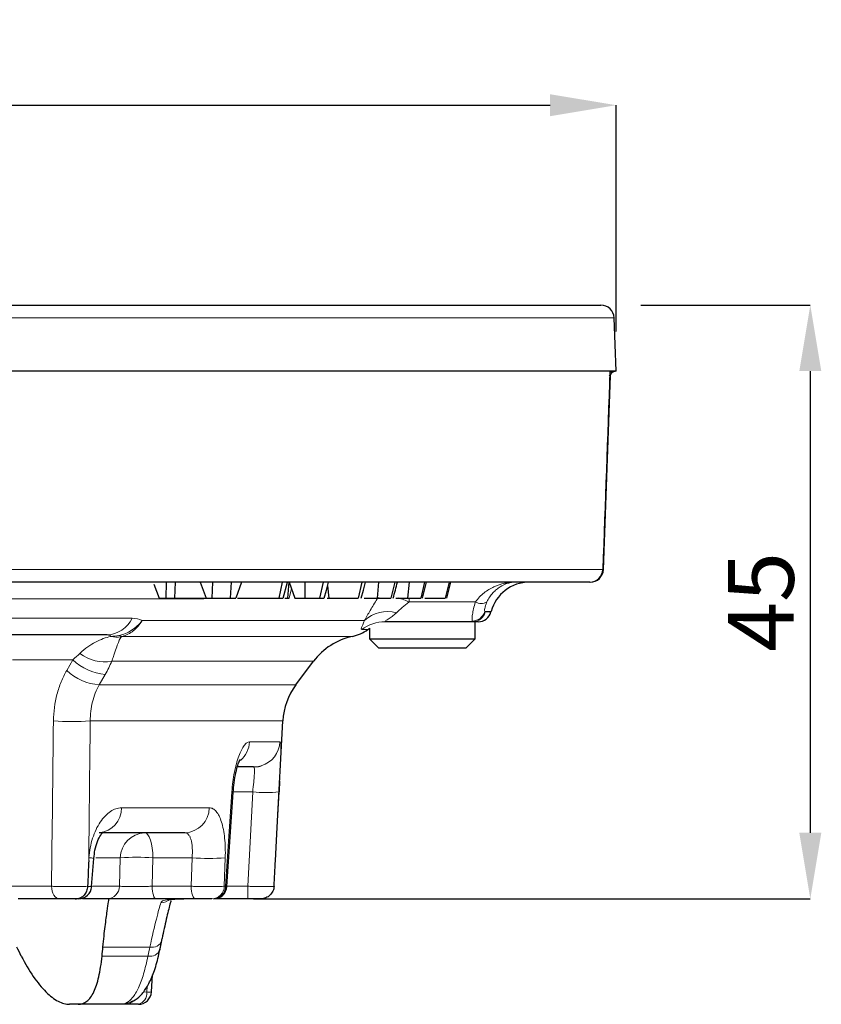
# Model space of a CAD drawing. Extents: x -19179 to -2537, y -4233 to 3406.
# Drawn here: x -14105 to -14045, y 2739 to 2813 of the extents above; entities that cross this region are included whole.
import ezdxf

# ---------------------------------------------------------------- set-up
doc = ezdxf.new("R2010")
doc.units = 0
doc.header["$LTSCALE"] = 5
doc.layers.get('0').update_dxf_attribs({"linetype": 'CONTINUOUS'})
doc.layers.get('DEFPOINTS').update_dxf_attribs({"linetype": 'CONTINUOUS'})
doc.layers.add('7000.08.02', color=7, linetype='CONTINUOUS')
doc.layers.add('DIMENSION', color=3, linetype='CONTINUOUS')
doc.styles.add('SLDTEXTSTYLE2', font='TXT', dxfattribs={"width": 0.605})
doc.dimstyles.new('SLDDIMSTYLE1', dxfattribs={"dimtxt": 5, "dimasz": 5, "dimexe": 0, "dimexo": 0.0625, "dimgap": 1.25, "dimtad": 1, "dimdec": 0, "dimrnd": 1e-09, "dimzin": 12, "dimdsep": 46, "dimtxsty": 'SLDTEXTSTYLE2', "dimsah": 1, "dimcen": 0.09, "dimadec": 0, "dimazin": 3, "dimtfac": 1, "dimtdec": 0, "dimtofl": 0, "dimtmove": 0, "dimatfit": 3, "dimfxl": 1, "dimfrac": 2, "dimtolj": 1, "dimtzin": 12, "dimarcsym": 0})

# ---------------------------------------------------------------- blocks, each defined once
blk = doc.blocks.new('*D1142')
at = {"layer": 'DEFPOINTS', "color": 0, "transparency": 16777216}
for p in [(-14065.469, 2791.711), (-14090.747, 2746.711), (-14045.535, 2746.711)]:
    blk.add_point(p, dxfattribs=at)
at = {"layer": 'DIMENSION', "color": 0, "lineweight": -2, "transparency": 16777216}
for p, q in [((-14062.469, 2791.711), (-14062.135, 2791.711)), ((-14058.385, 2791.711), (-14045.535, 2791.711)), ((-14045.535, 2786.711), (-14045.535, 2751.711)), ((-14087.747, 2746.711), (-14045.535, 2746.711))]:
    blk.add_line(p, q, dxfattribs=at)
at = {"layer": 'DIMENSION', "color": 0, "transparency": 16777216}
for points in [[(-14046.368, 2786.711), (-14044.701, 2786.711), (-14045.535, 2791.711)], [(-14046.368, 2751.711), (-14044.701, 2751.711), (-14045.535, 2746.711)]]:
    blk.add_solid(points, dxfattribs=at)
at = {"layer": 'DIMENSION', "color": 0, "transparency": 16777216, "insert": (-14051.785, 2769.211), "char_height": 5, "attachment_point": 2, "rotation": 90, "style": 'SLDTEXTSTYLE2'}
blk.add_mtext('\\A1;45', dxfattribs=at)
blk = doc.blocks.new('*D1143')
at = {"layer": 'DEFPOINTS', "color": 0, "transparency": 16777216}
for p in [(-14060.26, 2806.868), (-14262.61, 2786.711), (-14060.26, 2786.711)]:
    blk.add_point(p, dxfattribs=at)
at = {"layer": 'DIMENSION', "color": 0, "lineweight": -2, "transparency": 16777216}
for p, q in [((-14262.61, 2789.711), (-14262.61, 2806.868)), ((-14257.61, 2806.868), (-14065.26, 2806.868)), ((-14060.26, 2789.711), (-14060.26, 2806.868))]:
    blk.add_line(p, q, dxfattribs=at)
at = {"layer": 'DIMENSION', "color": 0, "transparency": 16777216}
for points in [[(-14257.61, 2807.701), (-14257.61, 2806.034), (-14262.61, 2806.868)], [(-14065.26, 2807.701), (-14065.26, 2806.034), (-14060.26, 2806.868)]]:
    blk.add_solid(points, dxfattribs=at)
at = {"layer": 'DIMENSION', "color": 0, "transparency": 16777216, "insert": (-14161.435, 2813.118), "char_height": 5, "attachment_point": 2, "style": 'SLDTEXTSTYLE2'}
blk.add_mtext('\\A1;%%C200', dxfattribs=at)
blk = doc.blocks.new('1039056-M_004_FRONT VIEW')
at = {"color": 7, "linetype": 'Continuous', "lineweight": 25}
for p, q in [((210.841, 458.115), (406.014, 458.115)), ((406.014, 458.115), (410.91, 458.115)), ((412.05, 453.115), (411.909, 457.15)), ((411.592, 453.115), (320.497, 453.115)), ((411.98, 453.115), (411.592, 453.115)), ((412.05, 453.115), (411.98, 453.115)), ((411.096, 438.078), (411.624, 452.766)), ((411.048, 438.08), (411.059, 438.079)), ((410.054, 437.115), (320.563, 437.115)), ((377.022, 436.968), (377.419, 435.915)), ((377.966, 437.115), (377.92, 435.915)), ((378.629, 437.115), (378.582, 435.915)), ((380.538, 437.115), (380.99, 435.915)), ((381.471, 437.115), (381.428, 435.915)), ((382.879, 437.115), (382.815, 435.915)), ((383.677, 437.115), (383.225, 435.915)), ((386.758, 437.115), (386.492, 435.915)), ((386.819, 435.915), (387.14, 437.115)), ((387.258, 437.115), (387.143, 435.915)), ((387.268, 437.115), (387.708, 435.915)), ((388.466, 437.115), (388.46, 435.915)), ((389.859, 437.115), (389.583, 435.915)), ((390.18, 436.833), (390.291, 435.915)), ((392.784, 437.115), (392.496, 435.915)), ((394.044, 437.115), (393.941, 435.915)), ((395.287, 437.115), (394.993, 435.915)), ((396.366, 437.115), (396.243, 435.915)), ((397.547, 437.115), (397.247, 435.915)), ((397.378, 435.915), (397.699, 437.115)), ((399.416, 437.115), (399.109, 435.915)), ((377.419, 435.915), (377.92, 435.915)), ((377.92, 435.915), (378.582, 435.915)), ((378.582, 435.915), (380.99, 435.915)), ((380.99, 435.915), (381.428, 435.915)), ((382.815, 435.915), (383.225, 435.915)), ((386.947, 435.915), (387.143, 435.915)), ((387.143, 435.915), (387.284, 435.915)), ((387.708, 435.915), (388.46, 435.915)), ((390.155, 435.915), (390.291, 435.915)), ((394.238, 435.915), (394.373, 435.915)), ((394.61, 435.915), (394.816, 435.915)), ((402.574, 434.856), (402.583, 434.891)), ((401.176, 434.115), (394.552, 434.115)), ((401.608, 434.115), (401.176, 434.115)), ((401.375, 432.815), (401.375, 434.115)), ((373.48, 433.115), (361.797, 433.115)), ((393.375, 433.625), (393.375, 432.815)), ((393.375, 432.815), (394.075, 432.115)), ((393.375, 432.815), (401.375, 432.815)), ((400.675, 432.115), (401.375, 432.815)), ((400.675, 432.115), (394.075, 432.115)), ((387.789, 429.333), (389.125, 431.115)), ((386.373, 418.522), (386.796, 426.594)), ((384.584, 423.115), (383.364, 423.115)), ((382.551, 414.049), (383.026, 421.193)), ((379.368, 418.115), (372.88, 418.115)), ((386.242, 416.022), (386.373, 418.522)), ((372.309, 414.042), (372.467, 416.179)), ((369.852, 413.115), (366.734, 413.115)), ((371.054, 413.115), (371.165, 413.115)), ((373.484, 413.115), (371.606, 413.115)), ((380.157, 413.115), (377.198, 413.115)), ((384.142, 413.115), (381.619, 413.115)), ((376.843, 406.05), (376.929, 407.354)), ((371.284, 405.115), (370.628, 405.115)), ((374.843, 405.115), (371.284, 405.115)), ((375.297, 405.284), (375.307, 405.288))]:
    blk.add_line(p, q, dxfattribs=at)
at = {"color": 8, "linetype": 'Continuous', "lineweight": 18}
for p, q in [((406.964, 457.15), (209.842, 457.15)), ((411.909, 457.15), (406.964, 457.15)), ((320.66, 438.08), (411.048, 438.08)), ((393.95, 435.85), (394.107, 435.947)), ((393.95, 435.85), (394.006, 435.927)), ((396.366, 435.928), (396.366, 435.615)), ((380.804, 435.85), (324.52, 435.85)), ((401.401, 435.615), (396.366, 435.615)), ((402.583, 434.891), (402.109, 434.891)), ((402.137, 434.856), (402.574, 434.856)), ((363.341, 434.38), (375.379, 434.38)), ((376.128, 434.202), (392.983, 434.202)), ((392.077, 433.004), (374.626, 433.004)), ((393.234, 433.526), (392.777, 433.526)), ((370.874, 431.22), (366.306, 431.22)), ((370.418, 430.428), (370.874, 431.22)), ((389.125, 431.115), (373.83, 431.115)), ((373.337, 430.124), (372.882, 429.333)), ((372.882, 429.333), (387.789, 429.333)), ((386.796, 426.594), (372.199, 426.594)), ((384.269, 425.01), (386.578, 425.01)), ((384.516, 421.22), (383.04, 421.22)), ((384.142, 414.063), (384.516, 421.22)), ((374.563, 420.01), (381.227, 420.01)), ((372.084, 416.022), (372.099, 416.22)), ((374.481, 416.22), (372.62, 416.22)), ((374.414, 414.063), (374.481, 416.22)), ((376.955, 416.22), (376.889, 414.063)), ((379.92, 416.22), (376.955, 416.22)), ((379.848, 414.063), (379.92, 416.22)), ((382.434, 416.22), (382.363, 414.063)), ((366.147, 414.063), (369.265, 414.063)), ((372.364, 414.063), (374.414, 414.063)), ((376.889, 414.063), (379.848, 414.063)), ((382.363, 414.063), (382.464, 414.063)), ((382.464, 414.063), (382.554, 414.049)), ((382.552, 414.063), (384.142, 414.063)), ((384.142, 413.115), (384.142, 414.063)), ((376.718, 409.454), (373.165, 409.454)), ((373.098, 408.776), (376.575, 408.776)), ((376.216, 406.044), (376.489, 406.048)), ((376.489, 406.048), (376.517, 406.481))]:
    blk.add_line(p, q, dxfattribs=at)
at = {"color": 8, "linetype": 'Continuous', "lineweight": 18, "flags": 128}
for points in [[(411.6, 453.055), (411.721, 453.087), (411.98, 453.115)], [(387.448, 436.624), (387.403, 436.429), (387.284, 435.915)], [(382.464, 414.063), (382.666, 417.104), (382.939, 421.22)], [(383.032, 421.193), (383.02, 421.201), (382.939, 421.22)], [(386.513, 421.22), (386.305, 417.231), (386.242, 416.022)], [(376.338, 418.115), (376.455, 418.079), (376.567, 417.972), (376.671, 417.799), (376.763, 417.566), (376.84, 417.28), (376.899, 416.952), (376.938, 416.594), (376.955, 416.22)], [(369.265, 414.063), (369.282, 413.875), (369.318, 413.696), (369.374, 413.532), (369.448, 413.389), (369.535, 413.273), (369.634, 413.186), (369.741, 413.133), (369.852, 413.115)], [(377.198, 413.115), (377.139, 413.133), (377.083, 413.186), (377.031, 413.273), (376.985, 413.389), (376.947, 413.532), (376.917, 413.696), (376.898, 413.875), (376.889, 414.063)], [(380.157, 413.115), (380.099, 413.133), (380.042, 413.186), (379.99, 413.273), (379.944, 413.389), (379.906, 413.532), (379.876, 413.696), (379.857, 413.875), (379.848, 414.063)]]:
    blk.add_lwpolyline(points, dxfattribs=at)
at = {"color": 7, "linetype": 'Continuous', "lineweight": 25, "flags": 128}
for points in [[(389.935, 435.915), (390.095, 436.515), (390.256, 437.115)], [(392.744, 435.915), (392.905, 436.515), (393.066, 437.115)], [(399.215, 435.915), (399.376, 436.515), (399.537, 437.115)], [(393.234, 433.526), (393.323, 433.59), (393.375, 433.625)], [(384.584, 423.115), (384.961, 423.151), (385.162, 423.2)], [(377.636, 409.96), (377.638, 409.971), (377.643, 410.108)]]:
    blk.add_lwpolyline(points, dxfattribs=at)
at = {"color": 7, "linetype": 'Continuous', "lineweight": 25}
for centre, radius, start, end in [((410.91, 457.115), 1, 2, 90), ((410.051, 438.112), 0.997, 270.12999, 358.14189), ((410.096, 438.115), 1, 269.96143, 357.56495), ((405.481, 434.115), 3, 90, 165), ((401.608, 435.115), 1, 270, 345), ((393.125, 428.115), 5, 102.09916, 143.1301), ((391.449, 435.937), 3, 282.09916, 306.51366), ((391.789, 426.333), 5, 143.1301, 177), ((371.318, 414.115), 1, 269.99754, 355.63965), ((381.563, 414.115), 1, 269.99999, 356.15949), ((375.846, 406.115), 1, 270, 356.25965)]:
    blk.add_arc(centre, radius, start, end, dxfattribs=at)
at = {"color": 8, "linetype": 'Continuous', "lineweight": 18}
for centre, radius, start, end in [((394.089, 430.817), 5.311, 64.60936, 74.11201), ((401.831, 436.349), 0.851, 239.65397, 300.34603), ((394.71, 432.374), 2.515, 73.98561, 133.35832), ((401.142, 435.176), 1.008, 270.33902, 343.61777), ((401.174, 435.111), 0.996, 270.0909, 345.1735), ((373.367, 435.343), 2.231, 272.91644, 334.44076), ((394.553, 431.142), 2.973, 90.01537, 126.68812), ((374.263, 434.837), 1.897, 254.78887, 278.29152), ((374.672, 433.668), 0.665, 243.36848, 266.04001), ((373.311, 434.167), 3.096, 232.37669, 279.64789), ((373.664, 434.177), 4.066, 226.66726, 265.38847), ((373.208, 433.385), 4.065, 226.66318, 265.40087), ((370.805, 448.418), 21.868, 266.34614, 273.65386), ((382.249, 425.105), 2.022, 311.7784, 357.3149), ((384.581, 425.114), 1.999, 286.87586, 357.03375), ((385.514, 430.913), 9.745, 264.11833, 275.88167), ((372.72, 419.952), 1.844, 274.97586, 1.81241), ((379.301, 420.04), 1.926, 271.9834, 359.11863), ((376.406, 416.191), 1.925, 92.01403, 179.14906), ((371.996, 413.576), 2.646, 79.64135, 87.76055), ((375.718, 397.588), 18.673, 86.20091, 93.79909), ((381.177, 433.468), 17.295, 265.8332, 274.1668), ((373.451, 414.077), 0.963, 271.99689, 359.13204), ((381.39, 414.087), 0.973, 271.41064, 358.53747), ((381.491, 414.088), 0.973, 271.37064, 358.496), ((377.546, 413.807), 0.991, 269.99104, 315.73615), ((376.888, 410.23), 0.795, 257.60422, 340.1417), ((376.75, 409.547), 0.79, 257.22073, 339.69959), ((375.64, 405.945), 0.856, 283.93091, 6.86287), ((376.656, 407.821), 1.781, 264.6105, 276.02862), ((374.841, 406.087), 0.972, 270.15229, 317.39075), ((374.927, 406.126), 0.92, 268.61267, 294.15953)]:
    blk.add_arc(centre, radius, start, end, dxfattribs=at)
at = {"color": 7, "linetype": 'Continuous', "lineweight": 25}
for centre, major_axis, ratio, start_param, end_param in [((312.574, 409.817), (-54.704, 54.811), 0.565371, 4.182125, 4.192894), ((310.588, 409.817), (46.008, 46.733), 0.916212, 5.429772, 5.44054)]:
    blk.add_ellipse(centre, major_axis=major_axis, ratio=ratio, start_param=start_param, end_param=end_param, dxfattribs=at)
at = {"color": 8, "linetype": 'Continuous', "lineweight": 18}
blk.add_ellipse((311.243, 417.332), major_axis=(48.958, 49.729), ratio=0.916212, start_param=5.318203, end_param=5.328399, dxfattribs=at)
for points in [[(411.048, 438.08), (411.229, 443.092), (411.41, 448.103), (411.592, 453.115)], [(402.109, 434.891), (402.115, 434.868), (402.125, 434.856), (402.137, 434.856)], [(375.379, 434.38), (375.673, 434.38), (375.922, 434.32), (376.128, 434.202)], [(401.176, 434.115), (401.164, 434.115), (401.154, 434.132), (401.148, 434.168)], [(373.765, 433.006), (373.958, 433.007), (374.16, 433.03), (374.374, 433.073)], [(370.874, 431.22), (371.07, 431.386), (371.253, 431.551), (371.421, 431.715)], [(373.83, 431.115), (373.694, 430.79), (373.53, 430.459), (373.337, 430.124)], [(369.265, 414.063), (369.315, 418.24), (369.364, 422.417), (369.412, 426.594)]]:
    blk.add_open_spline(points, degree=3, dxfattribs=at)
at = {"color": 7, "linetype": 'Continuous', "lineweight": 25}
for points, knots in [([(411.568, 452.768), (411.592, 452.822), (411.637, 452.926), (411.604, 453.053), (411.592, 453.112), (411.592, 453.115)], [0, 0, 0, 0, 0.516711, 0.978814, 1, 1, 1, 1]), ([(411.629, 452.754), (411.636, 452.816), (411.653, 452.951), (411.894, 453.116), (411.96, 453.111), (411.974, 453.11)], [0, 0, 0, 0, 0.398482, 0.874498, 1, 1, 1, 1]), ([(395.166, 435.915), (395.219, 436.115), (395.327, 436.515), (395.434, 436.915), (395.487, 437.115)], [0, 0, 0, 0, 0.499996, 1, 1, 1, 1]), ([(381.428, 435.915), (381.473, 435.915), (381.517, 435.915), (381.586, 435.915), (381.609, 435.915), (381.658, 435.915), (381.682, 435.915), (381.733, 435.915), (381.758, 435.915), (381.811, 435.915), (381.838, 435.915), (381.88, 435.915), (381.894, 435.915), (381.922, 435.915), (381.936, 435.915), (381.98, 435.915), (382.01, 435.915), (382.072, 435.915), (382.104, 435.915), (382.153, 435.915), (382.169, 435.915), (382.203, 435.915), (382.22, 435.915), (382.271, 435.915), (382.306, 435.915), (382.375, 435.915), (382.409, 435.915), (382.476, 435.915), (382.509, 435.915), (382.574, 435.915), (382.606, 435.915), (382.653, 435.915), (382.668, 435.915), (382.698, 435.915), (382.713, 435.915), (382.757, 435.915), (382.786, 435.915), (382.815, 435.915)], [0, 0, 0, 0, 0.125, 0.125, 0.1875, 0.1875, 0.25, 0.25, 0.3125, 0.3125, 0.375, 0.375, 0.40625, 0.40625, 0.4375, 0.4375, 0.5, 0.5, 0.5625, 0.5625, 0.59375, 0.59375, 0.625, 0.625, 0.6875, 0.6875, 0.75, 0.75, 0.8125, 0.8125, 0.875, 0.875, 0.90625, 0.90625, 0.9375, 0.9375, 1, 1, 1, 1]), ([(383.374, 435.915), (383.538, 435.915), (383.993, 435.915), (384.687, 435.915), (385.407, 435.915), (385.92, 435.915), (386.271, 435.915), (386.43, 435.915), (386.492, 435.915)], [0, 0, 0, 0, 0.164159, 0.457586, 0.613555, 0.770648, 0.911704, 1, 1, 1, 1]), ([(386.492, 435.915), (386.627, 435.915), (386.812, 435.915), (386.801, 435.915), (386.798, 435.915)], [0, 0, 0, 0, 0.734957, 1, 1, 1, 1]), ([(388.46, 435.915), (388.489, 435.915), (388.517, 435.915), (388.574, 435.915), (388.602, 435.915), (388.656, 435.915), (388.683, 435.915), (388.736, 435.915), (388.762, 435.915), (388.839, 435.915), (388.89, 435.915), (388.989, 435.915), (389.037, 435.915), (389.132, 435.915), (389.178, 435.915), (389.268, 435.915), (389.311, 435.915), (389.395, 435.915), (389.436, 435.915), (389.511, 435.915), (389.547, 435.915), (389.583, 435.915)], [0, 0, 0, 0, 0.0625, 0.0625, 0.125, 0.125, 0.1875, 0.1875, 0.25, 0.25, 0.375, 0.375, 0.5, 0.5, 0.625, 0.625, 0.75, 0.75, 0.875, 0.875, 1, 1, 1, 1]), ([(389.583, 435.915), (389.642, 435.915), (389.759, 435.915), (389.899, 435.915), (389.908, 435.915), (389.912, 435.915)], [0, 0, 0, 0, 0.334679, 0.661982, 1, 1, 1, 1]), ([(390.291, 435.915), (390.341, 435.915), (390.391, 435.915), (390.494, 435.915), (390.547, 435.915), (390.654, 435.915), (390.708, 435.915), (390.818, 435.915), (390.873, 435.915), (390.984, 435.915), (391.039, 435.915), (391.15, 435.915), (391.204, 435.915), (391.313, 435.915), (391.366, 435.915), (391.472, 435.915), (391.523, 435.915), (391.625, 435.915), (391.675, 435.915), (391.772, 435.915), (391.819, 435.915), (391.955, 435.915), (392.04, 435.915), (392.195, 435.915), (392.266, 435.915), (392.391, 435.915), (392.444, 435.915), (392.496, 435.915)], [0, 0, 0, 0, 0.0625, 0.0625, 0.125, 0.125, 0.1875, 0.1875, 0.25, 0.25, 0.3125, 0.3125, 0.375, 0.375, 0.4375, 0.4375, 0.5, 0.5, 0.5625, 0.5625, 0.625, 0.625, 0.75, 0.75, 0.875, 0.875, 1, 1, 1, 1]), ([(391.918, 435.915), (391.956, 435.915), (391.996, 435.915), (392.082, 435.915), (392.086, 435.915)], [0, 0, 0, 0, 0.945973, 1, 1, 1, 1]), ([(392.961, 435.915), (392.993, 435.915), (393.165, 435.915), (393.505, 435.915), (393.794, 435.915), (393.941, 435.915)], [0, 0, 0, 0, 0.101243, 0.540736, 1, 1, 1, 1]), ([(393.372, 435.915), (393.385, 435.915), (393.397, 435.915), (393.424, 435.915), (393.438, 435.915), (393.469, 435.915), (393.486, 435.915), (393.523, 435.915), (393.542, 435.915), (393.603, 435.915), (393.647, 435.915), (393.745, 435.915), (393.797, 435.915), (393.963, 435.915), (394.084, 435.915), (394.276, 435.915), (394.341, 435.915), (394.475, 435.915), (394.542, 435.915), (394.61, 435.915)], [0, 0, 0, 0, 0.0625, 0.0625, 0.125, 0.125, 0.1875, 0.1875, 0.25, 0.25, 0.375, 0.375, 0.5, 0.5, 0.75, 0.75, 0.875, 0.875, 1, 1, 1, 1]), ([(393.941, 435.915), (393.998, 435.915), (394.056, 435.915), (394.167, 435.915), (394.221, 435.915), (394.325, 435.915), (394.376, 435.915), (394.474, 435.915), (394.52, 435.915), (394.61, 435.915), (394.653, 435.915), (394.734, 435.915), (394.772, 435.915), (394.845, 435.915), (394.879, 435.915), (394.94, 435.915), (394.967, 435.915), (394.993, 435.915)], [0, 0, 0, 0, 0.125, 0.125, 0.25, 0.25, 0.375, 0.375, 0.5, 0.5, 0.625, 0.625, 0.75, 0.75, 0.875, 0.875, 1, 1, 1, 1]), ([(395.366, 435.915), (395.509, 435.915), (395.809, 435.915), (396.094, 435.915), (396.243, 435.915)], [0, 0, 0, 0, 0.476347, 1, 1, 1, 1]), ([(396.243, 435.915), (396.3, 435.915), (396.357, 435.915), (396.466, 435.915), (396.519, 435.915), (396.621, 435.915), (396.67, 435.915), (396.764, 435.915), (396.809, 435.915), (396.937, 435.915), (397.015, 435.915), (397.115, 435.915), (397.145, 435.915), (397.199, 435.915), (397.223, 435.915), (397.247, 435.915)], [0, 0, 0, 0, 0.125, 0.125, 0.25, 0.25, 0.375, 0.375, 0.5, 0.5, 0.75, 0.75, 0.875, 0.875, 1, 1, 1, 1]), ([(397.562, 435.915), (397.574, 435.915), (397.764, 435.915), (398.116, 435.915), (398.567, 435.915), (398.919, 435.915), (399.047, 435.915), (399.109, 435.915)], [0, 0, 0, 0, 0.017519, 0.263744, 0.487168, 0.75202, 1, 1, 1, 1]), ([(383.037, 421.192), (383.055, 421.431), (383.096, 421.964), (383.226, 422.678), (383.384, 423.255), (383.501, 423.57), (383.574, 423.684), (383.556, 423.661), (383.555, 423.659)], [0, 0, 0, 0, 0.1984618, 0.4416473, 0.6532128, 0.8425394, 0.9917176, 1, 1, 1, 1]), ([(386.554, 422.021), (386.552, 421.985), (386.54, 421.736), (386.526, 421.458), (386.513, 421.22)], [0, 0, 0, 0, 0.142959, 1, 1, 1, 1]), ([(372.48, 416.176), (372.5, 416.387), (372.544, 416.853), (372.745, 417.489), (372.977, 417.947), (373.176, 418.175), (373.179, 418.174), (373.181, 418.174)], [0, 0, 0, 0, 0.193695, 0.427984, 0.657996, 0.844779, 1, 1, 1, 1]), ([(386.136, 414.06), (386.172, 414.705), (386.206, 415.349), (386.24, 415.994), (386.241, 416.004), (386.241, 416.013), (386.242, 416.022)], [0.000946457, 0.000946457, 0.000946457, 0.000946457, 0.002883755, 0.002883755, 0.002883755, 0.002911439, 0.002911439, 0.002911439, 0.002911439]), ([(371.999, 414.06), (371.993, 413.932), (371.968, 413.809), (371.881, 413.579), (371.82, 413.475), (371.671, 413.301), (371.583, 413.232), (371.392, 413.139), (371.288, 413.115), (371.186, 413.115)], [0, 0, 0, 0, 0.25, 0.25, 0.5, 0.5, 0.75, 0.75, 1, 1, 1, 1]), ([(386.136, 414.06), (386.129, 413.932), (386.098, 413.809), (385.991, 413.579), (385.916, 413.475), (385.732, 413.301), (385.623, 413.232), (385.389, 413.139), (385.261, 413.115), (385.135, 413.115)], [0, 0, 0, 0, 0.25, 0.25, 0.5, 0.5, 0.75, 0.75, 1, 1, 1, 1]), ([(371.186, 413.115), (371.022, 413.115), (370.79, 413.115), (370.425, 413.115), (370.301, 413.115), (370.063, 413.115), (369.952, 413.115), (369.852, 413.115)], [0, 0, 0, 0, 0.5, 0.5, 0.75, 0.75, 1, 1, 1, 1]), ([(373.165, 409.454), (373.219, 410.037), (373.275, 410.554), (373.357, 411.233), (373.384, 411.443), (373.435, 411.83), (373.459, 412.007), (373.526, 412.477), (373.563, 412.713), (373.617, 413.033), (373.633, 413.115), (373.637, 413.115)], [0, 0, 0, 0, 0.25, 0.25, 0.375, 0.375, 0.5, 0.5, 0.75, 0.75, 1, 1, 1, 1]), ([(377.198, 413.115), (377.017, 413.115), (376.833, 413.115), (376.461, 413.115), (376.271, 413.115), (375.894, 413.115), (375.709, 413.115), (375.345, 413.115), (375.165, 413.115), (374.824, 413.115), (374.663, 413.115), (374.358, 413.115), (374.215, 413.115), (373.83, 413.115), (373.624, 413.115), (373.484, 413.115)], [0, 0, 0, 0, 0.125, 0.125, 0.25, 0.25, 0.375, 0.375, 0.5, 0.5, 0.625, 0.625, 0.75, 0.75, 1, 1, 1, 1]), ([(378.315, 412.97), (378.291, 412.885), (378.205, 412.574), (377.965, 411.602), (377.752, 410.611), (377.643, 410.108)], [0, 0, 0, 0, 0.156242, 0.572223, 1, 1, 1, 1]), ([(378.096, 413.032), (378.095, 413.032), (378.079, 413.024), (378.145, 413.049), (378.332, 413.074), (378.717, 413.104), (379.086, 413.109), (379.283, 413.111)], [0, 0, 0, 0, 0.00507, 0.16525, 0.386978, 0.671824, 1, 1, 1, 1]), ([(381.414, 413.115), (381.332, 413.115), (381.149, 413.115), (380.801, 413.115), (380.673, 413.115), (380.413, 413.115), (380.282, 413.115), (380.157, 413.115)], [0, 0, 0, 0, 0.5, 0.5, 0.75, 0.75, 1, 1, 1, 1]), ([(385.135, 413.115), (385.109, 413.115), (384.991, 413.115), (384.719, 413.115), (384.614, 413.115), (384.385, 413.115), (384.265, 413.115), (384.142, 413.115)], [0, 0, 0, 0, 0.5, 0.5, 0.75, 0.75, 1, 1, 1, 1]), ([(377.491, 409.273), (377.504, 409.33), (377.553, 409.559), (377.6, 409.788), (377.636, 409.96)], [0, 0, 0, 0, 0.249941, 1, 1, 1, 1]), ([(375.286, 405.314), (375.395, 405.355), (375.729, 405.483), (376.162, 405.926), (376.63, 406.593), (377.032, 407.541), (377.317, 408.453), (377.449, 409.118), (377.485, 409.297)], [0, 0, 0, 0, 0.082627, 0.253011, 0.446365, 0.672544, 0.912044, 1, 1, 1, 1]), ([(366.974, 408.776), (367.269, 408.188), (367.575, 407.669), (368.044, 406.988), (368.203, 406.777), (368.522, 406.39), (368.683, 406.213), (369.159, 405.745), (369.468, 405.511), (369.918, 405.274), (370.066, 405.214), (370.354, 405.135), (370.493, 405.115), (370.628, 405.115)], [0, 0, 0, 0, 0.25, 0.25, 0.375, 0.375, 0.5, 0.5, 0.75, 0.75, 0.875, 0.875, 1, 1, 1, 1]), ([(371.284, 405.115), (371.527, 405.115), (371.747, 405.193), (372.044, 405.427), (372.137, 405.525), (372.313, 405.761), (372.396, 405.899), (372.622, 406.367), (372.748, 406.75), (372.904, 407.432), (372.95, 407.679), (373.032, 408.204), (373.068, 408.482), (373.098, 408.776)], [0, 0, 0, 0, 0.25, 0.25, 0.375, 0.375, 0.5, 0.5, 0.75, 0.75, 0.875, 0.875, 1, 1, 1, 1]), ([(375.846, 405.115), (375.589, 405.115), (375.374, 405.115), (375.03, 405.115), (374.911, 405.115), (374.843, 405.115)], [0, 0, 0, 0, 0.5, 0.5, 1, 1, 1, 1])]:
    blk.add_open_spline(points, degree=3, knots=knots, dxfattribs=at)
at = {"color": 8, "linetype": 'Continuous', "lineweight": 18}
for points, knots in [([(401.401, 435.615), (401.59, 435.89), (401.809, 436.114), (402.166, 436.398), (402.291, 436.484), (402.543, 436.637), (402.672, 436.704), (403.063, 436.883), (403.334, 436.97), (403.745, 437.057), (403.882, 437.079), (404.157, 437.108), (404.296, 437.115), (404.433, 437.115)], [0, 0, 0, 0, 0.25, 0.25, 0.375, 0.375, 0.5, 0.5, 0.75, 0.75, 0.875, 0.875, 1, 1, 1, 1]), ([(402.261, 435.615), (402.397, 435.89), (402.555, 436.113), (402.811, 436.398), (402.9, 436.484), (403.081, 436.636), (403.173, 436.704), (403.454, 436.882), (403.648, 436.97), (403.941, 437.057), (404.039, 437.079), (404.236, 437.108), (404.336, 437.115), (404.433, 437.115)], [0, 0, 0, 0, 0.25, 0.25, 0.375, 0.375, 0.5, 0.5, 0.75, 0.75, 0.875, 0.875, 1, 1, 1, 1]), ([(392.983, 434.202), (393.114, 434.445), (393.261, 434.705), (393.584, 435.255), (393.76, 435.545), (393.95, 435.85)], [0, 0, 0, 0, 0.5, 0.5, 1, 1, 1, 1]), ([(396.366, 435.615), (396.186, 435.471), (396.015, 435.33), (395.693, 435.055), (395.541, 434.92), (395.404, 434.791)], [0, 0, 0, 0, 0.5, 0.5, 1, 1, 1, 1]), ([(401.148, 434.168), (401.141, 434.209), (401.138, 434.272), (401.144, 434.443), (401.154, 434.55), (401.189, 434.801), (401.216, 434.946), (401.291, 435.263), (401.339, 435.433), (401.401, 435.615)], [0, 0, 0, 0, 0.25, 0.25, 0.5, 0.5, 0.75, 0.75, 1, 1, 1, 1]), ([(402.261, 435.615), (402.212, 435.515), (402.177, 435.424), (402.126, 435.259), (402.111, 435.187), (402.093, 435.067), (402.091, 435.017), (402.095, 434.939), (402.1, 434.91), (402.109, 434.891)], [0, 0, 0, 0, 0.25, 0.25, 0.5, 0.5, 0.75, 0.75, 1, 1, 1, 1]), ([(395.404, 434.791), (395.297, 434.691), (395.189, 434.602), (394.978, 434.444), (394.875, 434.374), (394.692, 434.253), (394.613, 434.203), (394.544, 434.151), (394.53, 434.137), (394.524, 434.119), (394.533, 434.115), (394.552, 434.115)], [0, 0, 0, 0, 0.25, 0.25, 0.5, 0.5, 0.75, 0.75, 0.875, 0.875, 1, 1, 1, 1]), ([(374.374, 433.073), (374.542, 433.106), (374.708, 433.157), (375.028, 433.288), (375.183, 433.369), (375.635, 433.66), (375.902, 433.907), (376.128, 434.202)], [0, 0, 0, 0, 0.25, 0.25, 0.5, 0.5, 1, 1, 1, 1]), ([(374.626, 433.004), (374.776, 433.043), (374.921, 433.099), (375.201, 433.243), (375.335, 433.33), (375.722, 433.638), (375.945, 433.897), (376.128, 434.202)], [0, 0, 0, 0, 0.25, 0.25, 0.5, 0.5, 1, 1, 1, 1]), ([(392.777, 433.526), (392.712, 433.526), (392.711, 433.575), (392.779, 433.737), (392.813, 433.806), (392.892, 433.977), (392.937, 434.079), (392.983, 434.202)], [0, 0, 0, 0, 0.5, 0.5, 0.75, 0.75, 1, 1, 1, 1]), ([(371.421, 431.715), (371.621, 431.91), (371.82, 432.074), (372.214, 432.356), (372.41, 432.476), (372.997, 432.783), (373.381, 432.92), (373.765, 433.006)], [0, 0, 0, 0, 0.25, 0.25, 0.5, 0.5, 1, 1, 1, 1]), ([(373.765, 433.006), (373.749, 433.039), (373.719, 433.067), (373.625, 433.105), (373.56, 433.115), (373.48, 433.115)], [0, 0, 0, 0, 0.5, 0.5, 1, 1, 1, 1]), ([(373.83, 431.115), (373.876, 431.249), (373.918, 431.375), (373.996, 431.609), (374.033, 431.716), (374.135, 432.017), (374.195, 432.19), (374.362, 432.636), (374.452, 432.834), (374.537, 432.959)], [0, 0, 0, 0, 0.125, 0.125, 0.25, 0.25, 0.5, 0.5, 1, 1, 1, 1]), ([(374.626, 433.004), (374.593, 432.996), (374.573, 432.988), (374.548, 432.973), (374.541, 432.966), (374.537, 432.959)], [0, 0, 0, 0, 0.5, 0.5, 1, 1, 1, 1]), ([(369.412, 426.594), (369.42, 427.288), (369.509, 427.96), (369.764, 428.934), (369.87, 429.252), (370.116, 429.859), (370.258, 430.15), (370.418, 430.428)], [0, 0, 0, 0, 0.5, 0.5, 0.75, 0.75, 1, 1, 1, 1]), ([(372.882, 429.333), (372.77, 429.134), (372.671, 428.926), (372.501, 428.493), (372.428, 428.265), (372.256, 427.57), (372.198, 427.09), (372.199, 426.594)], [0, 0, 0, 0, 0.25, 0.25, 0.5, 0.5, 1, 1, 1, 1]), ([(372.199, 426.594), (372.185, 425.265), (372.17, 423.935), (372.156, 422.606), (372.132, 420.411), (372.109, 418.217), (372.084, 416.022)], [0, 0, 0, 0, 0.004, 0.004, 0.004, 0.01060235, 0.01060235, 0.01060235, 0.01060235]), ([(382.939, 421.22), (382.956, 421.478), (382.981, 421.731), (383.044, 422.225), (383.082, 422.469), (383.172, 422.932), (383.222, 423.151), (383.332, 423.561), (383.393, 423.755), (383.519, 424.1), (383.585, 424.254), (383.721, 424.524), (383.791, 424.639), (383.929, 424.823), (383.998, 424.892), (384.136, 424.986), (384.204, 425.01), (384.269, 425.01)], [0, 0, 0, 0, 0.125, 0.125, 0.25, 0.25, 0.375, 0.375, 0.5, 0.5, 0.625, 0.625, 0.75, 0.75, 0.875, 0.875, 1, 1, 1, 1]), ([(386.578, 425.01), (386.601, 424.967), (386.646, 424.88), (386.648, 424.198), (386.614, 423.23), (386.573, 422.411), (386.554, 422.021)], [0, 0, 0, 0, 0.257992, 0.514616, 0.768944, 1, 1, 1, 1]), ([(384.516, 421.22), (384.542, 421.474), (384.568, 421.724), (384.601, 422.066), (384.611, 422.177), (384.628, 422.383), (384.635, 422.478), (384.645, 422.652), (384.648, 422.732), (384.649, 422.868), (384.647, 422.926), (384.639, 423.02), (384.631, 423.056), (384.612, 423.103), (384.6, 423.115), (384.584, 423.115)], [0, 0, 0, 0, 0.25, 0.25, 0.375, 0.375, 0.5, 0.5, 0.625, 0.625, 0.75, 0.75, 0.875, 0.875, 1, 1, 1, 1]), ([(372.099, 416.22), (372.118, 416.478), (372.152, 416.731), (372.246, 417.225), (372.308, 417.469), (372.456, 417.932), (372.542, 418.151), (372.735, 418.561), (372.844, 418.755), (373.074, 419.1), (373.196, 419.254), (373.453, 419.524), (373.589, 419.639), (373.862, 419.823), (374.001, 419.892), (374.282, 419.986), (374.424, 420.01), (374.563, 420.01)], [0, 0, 0, 0, 0.125, 0.125, 0.25, 0.25, 0.375, 0.375, 0.5, 0.5, 0.625, 0.625, 0.75, 0.75, 0.875, 0.875, 1, 1, 1, 1]), ([(381.227, 420.01), (381.322, 420.01), (381.413, 419.987), (381.587, 419.894), (381.671, 419.824), (381.829, 419.64), (381.902, 419.527), (382.036, 419.259), (382.098, 419.102), (382.206, 418.757), (382.252, 418.568), (382.331, 418.156), (382.363, 417.934), (382.411, 417.473), (382.427, 417.233), (382.443, 416.734), (382.442, 416.478), (382.434, 416.22)], [0, 0, 0, 0, 0.125, 0.125, 0.25, 0.25, 0.375, 0.375, 0.5, 0.5, 0.625, 0.625, 0.75, 0.75, 0.875, 0.875, 1, 1, 1, 1]), ([(379.92, 416.22), (379.942, 416.474), (379.947, 416.724), (379.929, 417.066), (379.919, 417.177), (379.889, 417.383), (379.87, 417.478), (379.823, 417.652), (379.795, 417.732), (379.73, 417.868), (379.694, 417.926), (379.612, 418.02), (379.567, 418.056), (379.472, 418.103), (379.422, 418.115), (379.368, 418.115)], [0, 0, 0, 0, 0.25, 0.25, 0.375, 0.375, 0.5, 0.5, 0.625, 0.625, 0.75, 0.75, 0.875, 0.875, 1, 1, 1, 1]), ([(369.265, 414.063), (369.369, 414.059), (369.478, 414.056), (369.706, 414.051), (369.827, 414.049), (370.073, 414.045), (370.198, 414.043), (370.45, 414.041), (370.579, 414.041), (370.83, 414.041), (370.953, 414.041), (371.193, 414.042), (371.311, 414.044), (371.641, 414.048), (371.839, 414.053), (371.999, 414.06)], [0, 0, 0, 0, 0.125, 0.125, 0.25, 0.25, 0.375, 0.375, 0.5, 0.5, 0.625, 0.625, 0.75, 0.75, 1, 1, 1, 1]), ([(371.999, 414.06), (372.052, 414.057), (372.214, 414.05), (372.336, 414.043), (372.303, 414.043), (372.297, 414.043)], [0, 0, 0, 0, 0.2892, 0.87881, 1, 1, 1, 1]), ([(374.414, 414.063), (374.506, 414.056), (374.643, 414.051), (374.9, 414.046), (374.995, 414.045), (375.199, 414.043), (375.306, 414.043), (375.533, 414.043), (375.653, 414.044), (375.896, 414.045), (376.02, 414.046), (376.271, 414.05), (376.398, 414.052), (376.646, 414.057), (376.769, 414.059), (376.889, 414.063)], [0, 0, 0, 0, 0.25, 0.25, 0.375, 0.375, 0.5, 0.5, 0.625, 0.625, 0.75, 0.75, 0.875, 0.875, 1, 1, 1, 1]), ([(379.848, 414.063), (379.973, 414.059), (380.1, 414.056), (380.358, 414.051), (380.49, 414.048), (380.75, 414.045), (380.878, 414.043), (381.128, 414.042), (381.252, 414.041), (381.599, 414.041), (381.809, 414.043), (382.148, 414.05), (382.28, 414.056), (382.363, 414.063)], [0, 0, 0, 0, 0.125, 0.125, 0.25, 0.25, 0.375, 0.375, 0.5, 0.5, 0.75, 0.75, 1, 1, 1, 1]), ([(384.142, 414.063), (384.269, 414.059), (384.394, 414.056), (384.641, 414.051), (384.763, 414.049), (384.998, 414.045), (385.11, 414.044), (385.322, 414.042), (385.423, 414.041), (385.606, 414.041), (385.689, 414.041), (385.836, 414.043), (385.901, 414.044), (386.059, 414.049), (386.122, 414.054), (386.136, 414.06)], [0, 0, 0, 0, 0.125, 0.125, 0.25, 0.25, 0.375, 0.375, 0.5, 0.5, 0.625, 0.625, 0.75, 0.75, 1, 1, 1, 1]), ([(376.718, 409.454), (376.897, 410.291), (377.067, 410.994), (377.283, 411.848), (377.349, 412.098), (377.462, 412.516), (377.509, 412.686), (377.546, 412.815)], [0, 0, 0, 0, 0.5, 0.5, 0.75, 0.75, 1, 1, 1, 1]), ([(377.546, 412.815), (377.564, 412.848), (377.618, 412.945), (377.961, 413.051), (378.559, 413.103), (379.069, 413.108), (379.283, 413.11)], [0, 0, 0, 0, 0.154142, 0.459717, 0.773191, 1, 1, 1, 1]), ([(374.904, 405.206), (375.083, 405.29), (375.25, 405.43), (375.567, 405.818), (375.716, 406.067), (375.997, 406.678), (376.126, 407.032), (376.364, 407.833), (376.474, 408.28), (376.575, 408.776)], [0, 0, 0, 0, 0.25, 0.25, 0.5, 0.5, 0.75, 0.75, 1, 1, 1, 1]), ([(374.843, 405.115), (374.798, 405.115), (374.781, 405.122), (374.802, 405.153), (374.84, 405.176), (374.904, 405.206)], [0, 0, 0, 0, 0.5, 0.5, 1, 1, 1, 1])]:
    blk.add_open_spline(points, degree=3, knots=knots, dxfattribs=at)
at = {"color": 7, "linetype": 'Continuous', "lineweight": 25}
blk.add_open_spline([(372.084, 416.022), (372.057, 415.368), (372.028, 414.714), (371.999, 414.06)], degree=3, dxfattribs=at)

msp = doc.modelspace()

# ---------------------------------------------------------------- block references
at = {"layer": '7000.08.02'}
msp.add_blockref('1039056-M_004_FRONT VIEW', (-14472.31038, 2333.59578), dxfattribs=at)

# ---------------------------------------------------------------- dimensions: what is measured, and where the dimension line sits
at = {"layer": 'DIMENSION'}
dim = msp.add_linear_dim(base=(-14060.26033, 2806.86759), p1=(-14262.60954, 2786.71063), p2=(-14060.26033, 2786.71063), text='%%C200', dimstyle='SLDDIMSTYLE1', override={"dimexo": 3}, dxfattribs=at)
dim.commit()
dim.dimension.update_dxf_attribs({"geometry": '*D1143', "text_midpoint": (-14161.43494, 2806.86759), "dimtype": 160})
dim = msp.add_linear_dim(base=(-14045.53459, 2746.71063), p1=(-14065.46925, 2791.71063), p2=(-14090.74708, 2746.71063), angle=90, dimstyle='SLDDIMSTYLE1', override={"dimexo": 3}, dxfattribs=at)
dim.commit()
dim.dimension.update_dxf_attribs({"geometry": '*D1142', "text_midpoint": (-14045.53459, 2769.21063), "dimtype": 160})

doc.saveas('drawing.dxf')
